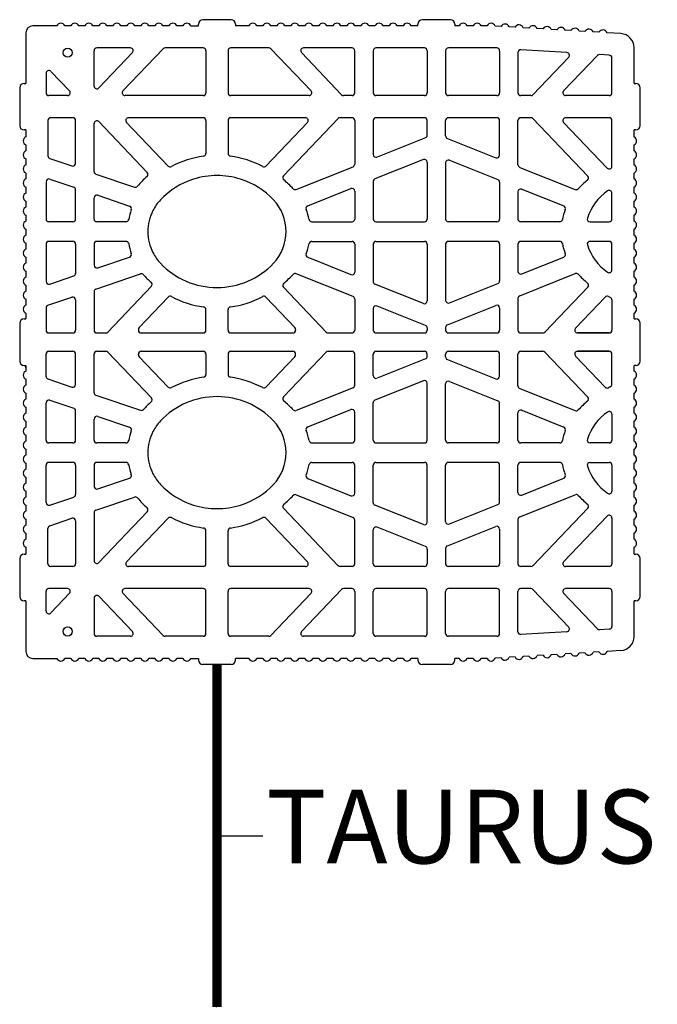
# Model space of a CAD drawing. Units: inches. Extents: x 12195 to 23220, y 1132 to 7881.
# Drawn here: x 19996 to 20342, y 3931 to 4465 of the extents above; entities that cross this region are included whole.
import ezdxf

# ---------------------------------------------------------------- set-up
doc = ezdxf.new("R2010")
doc.units = ezdxf.units.IN
doc.header["$MEASUREMENT"] = 0
doc.layers.add('RETINI', color=252, linetype='Continuous')
doc.layers.add('TAS', color=7, linetype='Continuous')
doc.styles.get("Standard").update_dxf_attribs({"font": 'txt.shx'})

# ---------------------------------------------------------------- blocks, each defined once
blk = doc.blocks.new('bio 35')
for p, q in [((5741.45, -4074.96), (5745.58, -4074.96)), ((5772.82, -4074.96), (5765.55, -4074.96)), ((5688.84, -4107.65), (5688.84, -4088.46)), ((5830.33, -4111.33), (5830.33, -4088.46)), ((5927.02, -4112.36), (5946.42, -4091.99)), ((5943.63, -4110.29), (5962.01, -4090.99)), ((5674.46, -4112.83), (5664.33, -4112.83)), ((5748.07, -4112.83), (5705.62, -4112.83)), ((5805.51, -4112.83), (5763.07, -4112.83)), ((5828.83, -4112.83), (5824.29, -4112.83)), ((5868.12, -4112.83), (5841.83, -4112.83)), ((5907.4, -4112.83), (5881.12, -4112.83)), ((5925.93, -4112.83), (5920.4, -4112.83)), ((5968.36, -4112.83), (5944.71, -4112.83)), ((5677.34, -4124.83), (5665.33, -4124.83)), ((5748.07, -4124.83), (5707.53, -4124.83)), ((5803.6, -4124.83), (5763.07, -4124.83)), ((5828.83, -4124.83), (5822.38, -4124.83)), ((5868.12, -4124.83), (5841.83, -4124.83)), ((5907.4, -4124.83), (5881.12, -4124.83)), ((5925.93, -4124.83), (5920.4, -4124.83)), ((5927.02, -4125.29), (5956.75, -4156.51)), ((5968.36, -4124.83), (5944.71, -4124.83)), ((5678.84, -4149.6), (5678.84, -4126.33)), ((5688.84, -4153.99), (5688.84, -4128.01)), ((5688.84, -4133.36), (5688.84, -4128.01)), ((5688.84, -4133.36), (5688.84, -4128.01)), ((5691.43, -4126.97), (5717.7, -4154.55)), ((5706.44, -4127.36), (5729, -4151.05)), ((5869.62, -4134.31), (5869.62, -4126.33)), ((5879.62, -4134.68), (5879.62, -4126.33)), ((5908.9, -4145.18), (5908.9, -4126.33)), ((5918.9, -4150.38), (5918.9, -4126.33)), ((5943.63, -4127.36), (5967.28, -4152.19)), ((5868.68, -4135.7), (5842.39, -4146.21)), ((5880.56, -4136.07), (5906.85, -4146.58)), ((5798.54, -4163.74), (5829.39, -4151.41)), ((5867.56, -4147.56), (5841.28, -4158.07)), ((5881.68, -4147.93), (5907.96, -4158.44)), ((5919.85, -4151.77), (5949.94, -4163.8)), ((5804.8, -4172.66), (5828.28, -4163.27)), ((5920.96, -4163.64), (5943.71, -4172.73)), ((5807.01, -4181.33), (5828.83, -4181.33)), ((5807.01, -4191.93), (5828.83, -4191.93)), ((5920.96, -4209.62), (5943.71, -4200.53)), ((5804.8, -4200.6), (5828.28, -4209.99)), ((5829.39, -4221.85), (5798.54, -4209.51)), ((5919.85, -4221.48), (5949.94, -4209.45)), ((5867.56, -4225.69), (5841.28, -4215.19)), ((5881.68, -4225.33), (5907.96, -4214.82)), ((5688.84, -4219.25), (5688.84, -4240.13)), ((5933.49, -4241.17), (5956.75, -4216.75)), ((5678.84, -4223.66), (5678.84, -4240.13)), ((5868.68, -4237.56), (5842.39, -4227.05)), ((5880.56, -4237.19), (5906.85, -4226.68)), ((5918.9, -4222.88), (5918.9, -4240.13)), ((5950.1, -4239.1), (5966.23, -4222.17)), ((5662.83, -4228.17), (5662.83, -4240.13)), ((5908.9, -4228.07), (5908.9, -4240.13)), ((5664.33, -4241.63), (5677.34, -4241.63)), ((5690.34, -4241.63), (5695.22, -4241.63)), ((5714.39, -4241.63), (5748.07, -4241.63)), ((5763.07, -4241.63), (5796.74, -4241.63)), ((5815.91, -4241.63), (5828.83, -4241.63)), ((5841.83, -4241.63), (5868.12, -4241.63)), ((5869.62, -4238.95), (5869.62, -4240.13)), ((5879.62, -4238.58), (5879.62, -4240.13)), ((5881.12, -4241.63), (5907.4, -4241.63)), ((5920.4, -4241.63), (5932.41, -4241.63)), ((5951.19, -4241.63), (5968.36, -4241.63)), ((5968.36, -4241.63), (5951.19, -4241.63)), ((5662.83, -4265.1), (5662.83, -4253.13)), ((5664.33, -4251.63), (5677.34, -4251.63)), ((5678.84, -4269.6), (5678.84, -4253.13)), ((5688.84, -4274.01), (5688.84, -4253.13)), ((5690.34, -4251.63), (5695.22, -4251.63)), ((5714.39, -4251.63), (5748.07, -4251.63)), ((5763.07, -4251.63), (5796.74, -4251.63)), ((5815.91, -4251.63), (5828.83, -4251.63)), ((5841.83, -4251.63), (5868.12, -4251.63)), ((5869.62, -4254.31), (5869.62, -4253.13)), ((5879.62, -4254.68), (5879.62, -4253.13)), ((5881.12, -4251.63), (5907.4, -4251.63)), ((5908.9, -4265.19), (5908.9, -4253.13)), ((5918.9, -4270.39), (5918.9, -4253.13)), ((5920.4, -4251.63), (5932.41, -4251.63)), ((5933.49, -4252.1), (5956.75, -4276.51)), ((5951.19, -4251.63), (5968.36, -4251.63)), ((5968.36, -4251.63), (5951.19, -4251.63)), ((5650.88, -4259.28), (5651.83, -4259.28)), ((5651.83, -4260.63), (5651.83, -4259.28)), ((5868.68, -4255.71), (5842.39, -4266.21)), ((5880.56, -4256.07), (5906.85, -4266.58)), ((5950.1, -4254.17), (5966.23, -4271.1)), ((5867.56, -4267.57), (5841.28, -4278.08)), ((5881.68, -4267.94), (5907.96, -4278.44)), ((5829.39, -4271.41), (5798.54, -4283.75)), ((5919.85, -4271.78), (5949.94, -4283.81)), ((5804.8, -4292.66), (5828.28, -4283.27)), ((5920.96, -4283.64), (5943.71, -4292.73)), ((5807.01, -4301.33), (5828.83, -4301.33)), ((5807.01, -4311.93), (5828.83, -4311.93)), ((5804.8, -4320.61), (5828.28, -4329.99)), ((5920.96, -4329.63), (5943.71, -4320.53)), ((5798.54, -4329.52), (5829.39, -4341.86)), ((5919.85, -4341.49), (5949.94, -4329.46)), ((5688.84, -4339.27), (5688.84, -4365.26)), ((5691.43, -4366.29), (5717.7, -4338.71)), ((5867.56, -4345.7), (5841.28, -4335.19)), ((5881.68, -4345.33), (5907.96, -4334.82)), ((5927.02, -4367.97), (5956.75, -4336.75)), ((5678.84, -4343.66), (5678.84, -4366.93)), ((5706.44, -4365.9), (5729, -4342.21)), ((5918.9, -4342.88), (5918.9, -4366.93)), ((5943.63, -4365.9), (5967.28, -4341.07)), ((5868.68, -4357.56), (5842.39, -4347.05)), ((5880.56, -4357.19), (5906.85, -4346.68)), ((5908.9, -4348.08), (5908.9, -4366.93)), ((5688.84, -4359.9), (5688.84, -4365.26)), ((5688.84, -4359.9), (5688.84, -4365.26)), ((5869.62, -4358.95), (5869.62, -4366.93)), ((5879.62, -4358.58), (5879.62, -4366.93)), ((5677.34, -4368.43), (5665.33, -4368.43)), ((5748.07, -4368.43), (5707.53, -4368.43)), ((5803.6, -4368.43), (5763.07, -4368.43)), ((5828.83, -4368.43), (5822.38, -4368.43)), ((5868.12, -4368.43), (5841.83, -4368.43)), ((5907.4, -4368.43), (5881.12, -4368.43)), ((5925.93, -4368.43), (5920.4, -4368.43)), ((5968.36, -4368.43), (5944.71, -4368.43)), ((5674.46, -4380.43), (5664.33, -4380.43)), ((5748.07, -4380.43), (5705.62, -4380.43)), ((5805.51, -4380.43), (5763.07, -4380.43)), ((5828.83, -4380.43), (5824.29, -4380.43)), ((5830.33, -4381.93), (5830.33, -4404.8)), ((5868.12, -4380.43), (5841.83, -4380.43)), ((5907.4, -4380.43), (5881.12, -4380.43)), ((5925.93, -4380.43), (5920.4, -4380.43)), ((5927.02, -4380.9), (5946.42, -4401.27)), ((5968.36, -4380.43), (5944.71, -4380.43)), ((5688.84, -4385.61), (5688.84, -4404.8)), ((5943.63, -4382.97), (5962.01, -4402.27)), ((5741.45, -4418.3), (5745.58, -4418.3)), ((5772.82, -4418.3), (5765.55, -4418.3))]:
    blk.add_line(p, q)
for centre in [(5674.52, -4089.54), (5674.52, -4403.72)]:
    blk.add_circle(centre, 2.5)
for centre, start, end in [((5690.34, -4088.46), 90, 180), ((5828.83, -4088.46), 0, 90), ((5945.34, -4090.95), 316.3972, 86.5526), ((5963.1, -4092.02), 86.5526, 136.3972), ((5690.34, -4107.65), 180, 316.3972), ((5690.34, -4107.65), 180, 316.3972), ((5664.33, -4111.33), 180, 270), ((5674.46, -4111.33), 270, 43.6028), ((5705.62, -4111.33), 136.3972, 270), ((5748.07, -4111.33), 270, 0), ((5763.07, -4111.33), 180, 270), ((5805.51, -4111.33), 270, 43.6028), ((5824.29, -4111.33), 223.6028, 270), ((5828.83, -4111.33), 270, 0), ((5841.83, -4111.33), 180, 270), ((5868.12, -4111.33), 270, 0), ((5881.12, -4111.33), 180, 270), ((5907.4, -4111.33), 270, 0), ((5920.4, -4111.33), 180, 270), ((5925.93, -4111.33), 270, 316.3972), ((5944.71, -4111.33), 136.3972, 270), ((5968.36, -4111.33), 270, 0), ((5665.33, -4126.33), 90, 180), ((5677.34, -4126.33), 0, 90), ((5707.53, -4126.33), 90, 223.6028), ((5748.07, -4126.33), 0, 90), ((5763.07, -4126.33), 90, 180), ((5803.6, -4126.33), 316.3972, 90), ((5822.38, -4126.33), 90, 136.3972), ((5828.83, -4126.33), 0, 90), ((5841.83, -4126.33), 90, 180), ((5868.12, -4126.33), 0, 90), ((5881.12, -4126.33), 90, 180), ((5907.4, -4126.33), 0, 90), ((5920.4, -4126.33), 90, 180), ((5925.93, -4126.33), 43.6028, 90), ((5944.71, -4126.33), 90, 223.6028), ((5968.36, -4126.33), 0, 90), ((5690.34, -4128.01), 43.6028, 180), ((5690.34, -4128.01), 43.6028, 180), ((5868.12, -4134.31), 291.7903, 0), ((5881.12, -4134.68), 180, 248.2097), ((5841.83, -4144.82), 180, 291.7903), ((5907.4, -4145.18), 248.2097, 0), ((5677.34, -4149.6), 251.3222, 0), ((5730.09, -4150.02), 223.6028, 297.7365), ((5828.83, -4150.01), 291.7903, 0), ((5868.12, -4148.96), 0, 111.7903), ((5868.12, -4148.96), 0, 111.7903), ((5881.12, -4149.32), 68.2097, 180), ((5881.12, -4149.32), 68.2097, 180), ((5920.4, -4150.38), 180, 248.2097), ((5968.36, -4151.16), 223.6028, 0), ((5690.34, -4153.99), 180, 251.3222), ((5955.66, -4157.54), 309.1092, 43.6028), ((5828.83, -4164.66), 0, 111.7903), ((5841.83, -4159.46), 111.7903, 180), ((5907.4, -4159.83), 0, 68.2097), ((5797.98, -4162.35), 222.6489, 291.7903), ((5920.4, -4165.03), 68.2097, 180), ((5950.49, -4162.41), 248.2097, 317.4492), ((5805.35, -4174.05), 111.7903, 200.916), ((5943.15, -4174.12), 339.2112, 68.2097), ((5805.35, -4199.21), 159.084, 248.2097), ((5943.15, -4199.14), 291.7903, 20.7888), ((5797.98, -4210.91), 68.2097, 137.3511), ((5828.83, -4208.6), 248.2097, 0), ((5920.4, -4208.23), 180, 291.7903), ((5950.49, -4210.85), 42.5508, 111.7903), ((5841.83, -4213.79), 180, 248.2097), ((5907.4, -4213.43), 291.7903, 360), ((5955.66, -4215.71), 316.3971, 50.8908), ((5690.34, -4219.25), 108.6778, 180), ((5828.83, -4223.24), 0, 68.2097), ((5920.4, -4222.88), 111.7903, 180), ((5967.31, -4223.2), 63.9778, 136.3971), ((5677.34, -4223.66), 0, 108.6778), ((5841.83, -4228.44), 68.2097, 180), ((5868.12, -4224.3), 248.2097, 0), ((5881.12, -4223.93), 180, 291.7903), ((5907.4, -4228.07), 0, 111.7903), ((5868.12, -4238.95), 0, 68.2097), ((5881.12, -4238.58), 111.7903, 180), ((5664.33, -4240.13), 180, 270), ((5677.34, -4240.13), 270, 0), ((5690.34, -4240.13), 180, 270), ((5695.22, -4240.13), 270, 316.3972), ((5714.39, -4240.13), 180, 270), ((5748.07, -4240.13), 270, 0), ((5763.07, -4240.13), 180, 270), ((5796.74, -4240.13), 270, 0), ((5815.91, -4240.13), 223.6028, 270), ((5828.83, -4240.13), 270, 0), ((5841.83, -4240.13), 180, 270), ((5868.12, -4240.13), 270, 0), ((5881.12, -4240.13), 180, 270), ((5907.4, -4240.13), 270, 0), ((5920.4, -4240.13), 180, 270), ((5932.41, -4240.13), 270, 316.3971), ((5951.19, -4240.13), 136.3971, 270), ((5968.36, -4240.13), 270, 0), ((5664.33, -4253.13), 90, 180), ((5677.34, -4253.13), 0, 90), ((5690.34, -4253.13), 90, 180), ((5695.22, -4253.13), 43.6028, 90), ((5714.39, -4253.13), 90, 180), ((5748.07, -4253.13), 360, 90), ((5763.07, -4253.13), 90, 180), ((5796.74, -4253.13), 0, 90), ((5815.91, -4253.13), 90, 136.3972), ((5828.83, -4253.13), 0, 90), ((5841.83, -4253.13), 90, 180), ((5868.12, -4253.13), 0, 90), ((5881.12, -4253.13), 90, 180), ((5907.4, -4253.13), 0, 90), ((5920.4, -4253.13), 90, 180), ((5932.41, -4253.13), 43.6029, 90), ((5951.19, -4253.13), 90, 223.6029), ((5968.36, -4253.13), 0, 90), ((5868.12, -4254.31), 291.7903, 0), ((5881.12, -4254.68), 180, 248.2097), ((5677.34, -4269.6), 251.3222, 0), ((5828.83, -4270.02), 291.7903, 0), ((5841.83, -4264.82), 180, 291.7903), ((5868.12, -4268.96), 0, 111.7903), ((5881.12, -4269.33), 68.2097, 180), ((5907.4, -4265.19), 248.2097, 0), ((5690.34, -4274.01), 180, 251.3222), ((5920.4, -4270.39), 180, 248.2097), ((5967.31, -4270.06), 223.6029, 296.0222), ((5841.83, -4279.47), 111.7903, 180), ((5907.4, -4279.84), 0, 68.2097), ((5955.66, -4277.55), 309.1092, 43.6029), ((5797.98, -4282.35), 222.6489, 291.7903), ((5828.83, -4284.67), 0, 111.7903), ((5920.4, -4285.03), 68.2097, 180), ((5950.49, -4282.42), 248.2097, 317.4492), ((5805.35, -4294.05), 111.7903, 200.916), ((5943.15, -4294.13), 339.2112, 68.2097), ((5805.35, -4319.21), 159.084, 248.2097), ((5943.15, -4319.14), 291.7903, 20.7888), ((5828.83, -4328.6), 248.2097, 0), ((5920.4, -4328.23), 180, 291.7903), ((5797.98, -4330.91), 68.2097, 137.3511), ((5841.83, -4333.8), 180, 248.2097), ((5907.4, -4333.43), 291.7903, 0), ((5950.49, -4330.85), 42.5508, 111.7903), ((5690.34, -4339.27), 108.6778, 180), ((5955.66, -4335.72), 316.3972, 50.8908), ((5677.34, -4343.66), 0, 108.6778), ((5730.09, -4343.24), 62.2635, 136.3972), ((5828.83, -4343.25), 0, 68.2097), ((5868.12, -4344.31), 248.2097, 0), ((5881.12, -4343.94), 180, 291.7903), ((5920.4, -4342.88), 111.7903, 180), ((5968.36, -4342.1), 0, 136.3972), ((5841.83, -4348.44), 68.2097, 180), ((5907.4, -4348.08), 0, 111.7903), ((5868.12, -4358.95), 0, 68.2097), ((5881.12, -4358.58), 111.7903, 180), ((5690.34, -4365.26), 180, 316.3972), ((5690.34, -4365.26), 180, 316.3972), ((5707.53, -4366.93), 136.3972, 270), ((5803.6, -4366.93), 270, 43.6028), ((5944.71, -4366.93), 136.3972, 270), ((5665.33, -4366.93), 180, 270), ((5677.34, -4366.93), 270, 0), ((5748.07, -4366.93), 270, 0), ((5763.07, -4366.93), 180, 270), ((5822.38, -4366.93), 223.6028, 270), ((5828.83, -4366.93), 270, 0), ((5841.83, -4366.93), 180, 270), ((5868.12, -4366.93), 270, 360), ((5881.12, -4366.93), 180, 270), ((5907.4, -4366.93), 270, 360), ((5920.4, -4366.93), 180, 270), ((5925.93, -4366.93), 270, 316.3972), ((5968.36, -4366.93), 270, 0), ((5664.33, -4381.93), 90, 180), ((5674.46, -4381.93), 316.3972, 90), ((5705.62, -4381.93), 90, 223.6028), ((5748.07, -4381.93), 360, 90), ((5763.07, -4381.93), 90, 180), ((5805.51, -4381.93), 316.3972, 90), ((5824.29, -4381.93), 90, 136.3972), ((5828.83, -4381.93), 0, 90), ((5841.83, -4381.93), 90, 180), ((5868.12, -4381.93), 0, 90), ((5881.12, -4381.93), 90, 180), ((5907.4, -4381.93), 0, 90), ((5920.4, -4381.93), 90, 180), ((5925.93, -4381.93), 43.6028, 90), ((5944.71, -4381.93), 90, 223.6028), ((5968.36, -4381.93), 0, 90), ((5690.34, -4385.61), 43.6028, 180), ((5690.34, -4385.61), 43.6028, 180), ((5945.34, -4402.31), 273.4474, 43.6028), ((5963.1, -4401.24), 223.6028, 273.4474), ((5690.34, -4404.8), 180, 270), ((5828.83, -4404.8), 270, 0)]:
    blk.add_arc(centre, 1.5, start, end)
at = {"layer": 'TAS', "color": 7, "linetype": 'Continuous'}
for p, q in [((5763.17, -4071.63), (5747.96, -4071.63)), ((5882.23, -4071.63), (5867.01, -4071.63)), ((5668.61, -4074.96), (5655.64, -4074.96)), ((5676.22, -4074.96), (5672.97, -4074.96)), ((5683.83, -4074.96), (5680.58, -4074.96)), ((5691.44, -4074.96), (5688.19, -4074.96)), ((5699.05, -4074.96), (5695.8, -4074.96)), ((5706.66, -4074.96), (5703.41, -4074.96)), ((5714.27, -4074.96), (5711.02, -4074.96)), ((5721.88, -4074.96), (5718.63, -4074.96)), ((5729.48, -4074.96), (5726.23, -4074.96)), ((5737.09, -4074.96), (5733.84, -4074.96)), ((5745.58, -4074.96), (5745.58, -4074.01)), ((5765.55, -4074.01), (5765.55, -4074.96)), ((5780.43, -4074.96), (5777.18, -4074.96)), ((5788.04, -4074.96), (5784.79, -4074.96)), ((5795.65, -4074.96), (5792.4, -4074.96)), ((5803.26, -4074.96), (5800, -4074.96)), ((5810.86, -4074.96), (5807.61, -4074.96)), ((5818.47, -4074.96), (5815.22, -4074.96)), ((5826.08, -4074.96), (5822.83, -4074.96)), ((5833.69, -4074.96), (5830.44, -4074.96)), ((5841.3, -4074.96), (5838.05, -4074.96)), ((5848.91, -4074.96), (5845.66, -4074.96)), ((5856.52, -4074.96), (5853.27, -4074.96)), ((5864.63, -4074.96), (5860.88, -4074.96)), ((5864.63, -4074.96), (5864.63, -4074.01)), ((5884.61, -4074.01), (5884.61, -4074.96)), ((5886.95, -4074.96), (5884.61, -4074.96)), ((5894.56, -4074.96), (5891.31, -4074.96)), ((5902.17, -4074.96), (5898.92, -4074.96)), ((5909.68, -4075.28), (5906.44, -4075.09)), ((5917.28, -4075.74), (5914.03, -4075.54)), ((5924.87, -4076.2), (5921.63, -4076)), ((5932.47, -4076.65), (5929.22, -4076.46)), ((5940.06, -4077.11), (5936.82, -4076.92)), ((5947.66, -4077.57), (5944.41, -4077.37)), ((5651.83, -4078.76), (5651.83, -4106.18)), ((5955.25, -4078.03), (5952.01, -4077.83)), ((5962.85, -4078.48), (5959.6, -4078.29)), ((5974.71, -4079.2), (5967.2, -4078.75)), ((5708.62, -4086.96), (5690.34, -4086.96)), ((5704.54, -4110.29), (5726.32, -4087.42)), ((5748.07, -4086.96), (5727.4, -4086.96)), ((5783.73, -4086.96), (5763.07, -4086.96)), ((5806.59, -4110.29), (5784.81, -4087.42)), ((5828.83, -4086.96), (5802.51, -4086.96)), ((5868.12, -4086.96), (5841.83, -4086.96)), ((5907.4, -4086.96), (5881.12, -4086.96)), ((5945.43, -4089.46), (5920.49, -4087.95)), ((5981.86, -4106.18), (5981.86, -4086.79)), ((5691.43, -4108.69), (5709.71, -4089.49)), ((5749.57, -4088.46), (5749.57, -4111.33)), ((5761.57, -4088.46), (5761.57, -4111.33)), ((5823.2, -4112.36), (5801.42, -4089.49)), ((5840.33, -4088.46), (5840.33, -4111.33)), ((5869.62, -4088.46), (5869.62, -4111.33)), ((5879.62, -4088.46), (5879.62, -4111.33)), ((5908.9, -4088.46), (5908.9, -4111.33)), ((5918.9, -4089.45), (5918.9, -4111.33)), ((5968.45, -4090.84), (5963.19, -4090.53)), ((5969.86, -4111.33), (5969.86, -4092.34)), ((5662.83, -4100.69), (5662.83, -4111.33)), ((5675.55, -4110.29), (5665.42, -4099.66)), ((5648.5, -4108.56), (5648.5, -4129.1)), ((5650.88, -4106.18), (5651.83, -4106.18)), ((5981.86, -4106.18), (5982.81, -4106.18)), ((5985.19, -4129.1), (5985.19, -4108.56)), ((5821.3, -4125.29), (5791.66, -4156.41)), ((5663.83, -4126.33), (5663.83, -4145.54)), ((5749.57, -4126.33), (5749.57, -4144.24)), ((5761.57, -4126.33), (5761.57, -4144.24)), ((5782.13, -4151.05), (5804.69, -4127.36)), ((5830.33, -4126.33), (5830.33, -4150.01)), ((5840.33, -4126.33), (5840.33, -4144.82)), ((5969.86, -4151.16), (5969.86, -4126.33)), ((5651.83, -4131.48), (5650.88, -4131.48)), ((5651.83, -4131.48), (5651.83, -4134.53)), ((5651.83, -4132.01), (5651.83, -4135.27)), ((5982.81, -4131.48), (5981.86, -4131.48)), ((5981.86, -4134.53), (5981.86, -4131.48)), ((5981.86, -4135.27), (5981.86, -4132.01)), ((5651.83, -4139.62), (5651.83, -4142.87)), ((5981.86, -4142.87), (5981.86, -4139.62)), ((5664.85, -4146.96), (5676.86, -4151.02)), ((5651.83, -4147.23), (5651.83, -4150.48)), ((5869.62, -4148.96), (5869.62, -4179.83)), ((5879.62, -4149.32), (5879.62, -4179.83)), ((5981.86, -4150.48), (5981.86, -4147.23)), ((5651.83, -4154.84), (5651.83, -4158.09)), ((5689.86, -4155.41), (5710.85, -4162.51)), ((5981.86, -4158.09), (5981.86, -4154.84)), ((5651.83, -4162.45), (5651.83, -4165.7)), ((5662.83, -4159.56), (5662.83, -4179.83)), ((5664.81, -4158.13), (5677.82, -4162.53)), ((5840.33, -4159.46), (5840.33, -4179.83)), ((5908.9, -4159.83), (5908.9, -4179.83)), ((5981.86, -4165.7), (5981.86, -4162.45)), ((5678.84, -4179.83), (5678.84, -4163.95)), ((5688.84, -4179.83), (5688.84, -4168.35)), ((5690.82, -4166.93), (5708.14, -4172.78)), ((5830.33, -4164.66), (5830.33, -4179.83)), ((5918.9, -4165.03), (5918.9, -4179.83)), ((5969.86, -4179.83), (5969.86, -4165.81)), ((5651.83, -4170.06), (5651.83, -4173.31)), ((5981.86, -4173.31), (5981.86, -4170.06)), ((5651.83, -4177.67), (5651.83, -4180.92)), ((5981.86, -4180.92), (5981.86, -4177.67)), ((5677.34, -4181.33), (5664.33, -4181.33)), ((5706.16, -4181.33), (5690.34, -4181.33)), ((5841.83, -4181.33), (5868.12, -4181.33)), ((5907.4, -4181.33), (5881.12, -4181.33)), ((5941.52, -4181.33), (5920.4, -4181.33)), ((5957.99, -4181.33), (5968.36, -4181.33)), ((5651.83, -4185.28), (5651.83, -4188.53)), ((5981.86, -4188.53), (5981.86, -4185.28)), ((5651.83, -4192.89), (5651.83, -4196.14)), ((5662.83, -4193.43), (5662.83, -4213.7)), ((5677.34, -4191.93), (5664.33, -4191.93)), ((5678.84, -4193.43), (5678.84, -4209.3)), ((5688.84, -4193.43), (5688.84, -4204.89)), ((5706.16, -4191.93), (5690.34, -4191.93)), ((5830.33, -4193.43), (5830.33, -4208.6)), ((5840.33, -4193.43), (5840.33, -4213.79)), ((5841.83, -4191.93), (5868.12, -4191.93)), ((5869.62, -4193.43), (5869.62, -4224.3)), ((5879.62, -4193.43), (5879.62, -4223.93)), ((5907.4, -4191.93), (5881.12, -4191.93)), ((5908.9, -4193.43), (5908.9, -4213.43)), ((5918.9, -4193.43), (5918.9, -4208.23)), ((5941.52, -4191.93), (5920.4, -4191.93)), ((5968.36, -4191.93), (5957.99, -4191.93)), ((5969.86, -4207.45), (5969.86, -4193.43)), ((5981.86, -4196.14), (5981.86, -4192.89)), ((5651.83, -4200.49), (5651.83, -4203.74)), ((5690.82, -4206.31), (5708.13, -4200.46)), ((5981.86, -4203.74), (5981.86, -4200.49)), ((5651.83, -4208.1), (5651.83, -4211.35)), ((5664.81, -4215.12), (5677.82, -4210.72)), ((5689.86, -4217.83), (5714.1, -4209.63)), ((5981.86, -4211.35), (5981.86, -4208.1)), ((5651.83, -4215.71), (5651.83, -4218.96)), ((5719.95, -4216.34), (5696.31, -4241.17)), ((5981.86, -4218.96), (5981.86, -4215.71)), ((5791.66, -4216.84), (5814.82, -4241.17)), ((5651.83, -4223.32), (5651.83, -4226.57)), ((5663.85, -4226.64), (5676.86, -4222.24)), ((5729, -4222.2), (5713.3, -4238.69)), ((5782.13, -4222.2), (5797.83, -4238.69)), ((5830.33, -4223.24), (5830.33, -4240.13)), ((5969.86, -4223.7), (5969.86, -4240.13)), ((5981.86, -4226.57), (5981.86, -4223.32)), ((5651.83, -4230.93), (5651.83, -4233.98)), ((5662.83, -4228.06), (5662.83, -4228.27)), ((5749.57, -4240.13), (5749.57, -4229.01)), ((5761.57, -4240.13), (5761.57, -4229.01)), ((5840.33, -4228.44), (5840.33, -4240.13)), ((5981.86, -4233.98), (5981.86, -4230.93)), ((5648.5, -4236.36), (5648.5, -4256.9)), ((5650.88, -4233.98), (5651.83, -4233.98)), ((5981.86, -4233.98), (5982.81, -4233.98)), ((5985.19, -4256.9), (5985.19, -4236.36)), ((5712.89, -4239.73), (5712.89, -4240.13)), ((5798.24, -4239.73), (5798.24, -4240.13)), ((5719.95, -4276.92), (5696.31, -4252.1)), ((5712.89, -4253.54), (5712.89, -4253.13)), ((5749.57, -4253.13), (5749.57, -4264.25)), ((5761.57, -4253.13), (5761.57, -4264.25)), ((5791.66, -4276.42), (5814.82, -4252.1)), ((5798.24, -4253.54), (5798.24, -4253.13)), ((5830.33, -4270.02), (5830.33, -4253.13)), ((5840.33, -4264.82), (5840.33, -4253.13)), ((5969.86, -4269.56), (5969.86, -4253.13)), ((5651.83, -4259.28), (5651.83, -4262.33)), ((5729, -4271.06), (5713.3, -4254.57)), ((5782.13, -4271.06), (5797.83, -4254.57)), ((5981.86, -4262.33), (5981.86, -4259.28)), ((5982.81, -4259.28), (5981.86, -4259.28)), ((5651.83, -4266.69), (5651.83, -4269.94)), ((5662.83, -4265.21), (5662.83, -4264.99)), ((5663.85, -4266.63), (5676.86, -4271.02)), ((5869.62, -4299.83), (5869.62, -4268.96)), ((5879.62, -4299.83), (5879.62, -4269.33)), ((5981.86, -4269.94), (5981.86, -4266.69)), ((5651.83, -4274.3), (5651.83, -4277.55)), ((5981.86, -4277.55), (5981.86, -4274.3)), ((5662.83, -4299.83), (5662.83, -4279.56)), ((5664.81, -4278.14), (5677.82, -4282.54)), ((5689.86, -4275.43), (5714.1, -4283.63)), ((5840.33, -4299.83), (5840.33, -4279.47)), ((5908.9, -4299.83), (5908.9, -4279.84)), ((5651.83, -4281.91), (5651.83, -4285.16)), ((5678.84, -4299.83), (5678.84, -4283.96)), ((5830.33, -4299.83), (5830.33, -4284.67)), ((5918.9, -4299.83), (5918.9, -4285.03)), ((5969.86, -4285.81), (5969.86, -4299.83)), ((5981.86, -4285.16), (5981.86, -4281.91)), ((5651.83, -4289.52), (5651.83, -4292.77)), ((5688.84, -4299.83), (5688.84, -4288.37)), ((5690.82, -4286.95), (5708.13, -4292.8)), ((5981.86, -4292.77), (5981.86, -4289.52)), ((5651.83, -4297.13), (5651.83, -4300.38)), ((5677.34, -4301.33), (5664.33, -4301.33)), ((5706.16, -4301.33), (5690.34, -4301.33)), ((5841.83, -4301.33), (5868.12, -4301.33)), ((5907.4, -4301.33), (5881.12, -4301.33)), ((5941.52, -4301.33), (5920.4, -4301.33)), ((5968.36, -4301.33), (5957.99, -4301.33)), ((5981.86, -4300.38), (5981.86, -4297.13)), ((5651.83, -4304.73), (5651.83, -4307.99)), ((5981.86, -4307.99), (5981.86, -4304.73)), ((5651.83, -4312.34), (5651.83, -4315.59)), ((5677.34, -4311.93), (5664.33, -4311.93)), ((5706.16, -4311.93), (5690.34, -4311.93)), ((5841.83, -4311.93), (5868.12, -4311.93)), ((5907.4, -4311.93), (5881.12, -4311.93)), ((5941.52, -4311.93), (5920.4, -4311.93)), ((5957.99, -4311.93), (5968.36, -4311.93)), ((5981.86, -4315.59), (5981.86, -4312.34)), ((5662.83, -4333.71), (5662.83, -4313.43)), ((5678.84, -4313.43), (5678.84, -4329.31)), ((5688.84, -4313.43), (5688.84, -4324.91)), ((5830.33, -4328.6), (5830.33, -4313.43)), ((5840.33, -4333.8), (5840.33, -4313.43)), ((5869.62, -4344.31), (5869.62, -4313.43)), ((5879.62, -4343.94), (5879.62, -4313.43)), ((5908.9, -4333.43), (5908.9, -4313.43)), ((5918.9, -4328.23), (5918.9, -4313.43)), ((5969.86, -4313.43), (5969.86, -4327.45)), ((5651.83, -4319.95), (5651.83, -4323.2)), ((5690.82, -4326.33), (5708.14, -4320.48)), ((5981.86, -4323.2), (5981.86, -4319.95)), ((5651.83, -4327.56), (5651.83, -4330.81)), ((5981.86, -4330.81), (5981.86, -4327.56)), ((5664.81, -4335.13), (5677.82, -4330.73)), ((5689.86, -4337.85), (5710.85, -4330.76)), ((5651.83, -4335.17), (5651.83, -4338.42)), ((5821.3, -4367.97), (5791.66, -4336.85)), ((5981.86, -4338.42), (5981.86, -4335.17)), ((5651.83, -4342.78), (5651.83, -4346.03)), ((5664.85, -4346.3), (5676.86, -4342.24)), ((5782.13, -4342.21), (5804.69, -4365.9)), ((5830.33, -4366.93), (5830.33, -4343.25)), ((5969.86, -4342.1), (5969.86, -4366.93)), ((5981.86, -4346.03), (5981.86, -4342.78)), ((5663.83, -4366.93), (5663.83, -4347.73)), ((5749.57, -4366.93), (5749.57, -4349.02)), ((5761.57, -4366.93), (5761.57, -4349.02)), ((5840.33, -4366.93), (5840.33, -4348.44)), ((5651.83, -4350.39), (5651.83, -4353.64)), ((5981.86, -4353.64), (5981.86, -4350.39)), ((5651.83, -4358), (5651.83, -4361.78)), ((5981.86, -4361.78), (5981.86, -4358)), ((5648.5, -4364.16), (5648.5, -4384.71)), ((5650.88, -4361.78), (5651.83, -4361.78)), ((5981.86, -4361.78), (5982.81, -4361.78)), ((5985.19, -4384.71), (5985.19, -4364.16)), ((5662.83, -4392.57), (5662.83, -4381.93)), ((5749.57, -4404.8), (5749.57, -4381.93)), ((5761.57, -4404.8), (5761.57, -4381.93)), ((5823.2, -4380.9), (5801.42, -4403.77)), ((5840.33, -4404.8), (5840.33, -4381.93)), ((5869.62, -4404.8), (5869.62, -4381.93)), ((5879.62, -4404.8), (5879.62, -4381.93)), ((5908.9, -4404.8), (5908.9, -4381.93)), ((5918.9, -4403.81), (5918.9, -4381.93)), ((5969.86, -4381.93), (5969.86, -4400.92)), ((5651.83, -4387.08), (5650.88, -4387.08)), ((5651.83, -4387.08), (5651.83, -4414.5)), ((5675.55, -4382.97), (5665.42, -4393.6)), ((5691.43, -4384.58), (5709.71, -4403.77)), ((5704.54, -4382.97), (5726.32, -4405.84)), ((5806.59, -4382.97), (5784.81, -4405.84)), ((5981.86, -4406.47), (5981.86, -4387.08)), ((5982.81, -4387.08), (5981.86, -4387.08)), ((5968.45, -4402.42), (5963.19, -4402.74)), ((5708.62, -4406.3), (5690.34, -4406.3)), ((5748.07, -4406.3), (5727.4, -4406.3)), ((5783.73, -4406.3), (5763.07, -4406.3)), ((5828.83, -4406.3), (5802.51, -4406.3)), ((5868.12, -4406.3), (5841.83, -4406.3)), ((5907.4, -4406.3), (5881.12, -4406.3)), ((5945.43, -4403.81), (5920.49, -4405.31)), ((5974.71, -4414.06), (5967.2, -4414.52)), ((5655.64, -4418.3), (5668.61, -4418.3)), ((5676.22, -4418.3), (5672.97, -4418.3)), ((5683.83, -4418.3), (5680.58, -4418.3)), ((5691.44, -4418.3), (5688.19, -4418.3)), ((5699.05, -4418.3), (5695.8, -4418.3)), ((5706.66, -4418.3), (5703.41, -4418.3)), ((5714.27, -4418.3), (5711.02, -4418.3)), ((5721.88, -4418.3), (5718.63, -4418.3)), ((5729.48, -4418.3), (5726.23, -4418.3)), ((5737.09, -4418.3), (5733.84, -4418.3)), ((5745.58, -4418.3), (5745.58, -4419.26)), ((5765.55, -4419.26), (5765.55, -4418.3)), ((5780.43, -4418.3), (5777.18, -4418.3)), ((5788.04, -4418.3), (5784.79, -4418.3)), ((5795.65, -4418.3), (5792.4, -4418.3)), ((5803.26, -4418.3), (5800, -4418.3)), ((5810.86, -4418.3), (5807.61, -4418.3)), ((5818.47, -4418.3), (5815.22, -4418.3)), ((5826.08, -4418.3), (5822.83, -4418.3)), ((5833.69, -4418.3), (5830.44, -4418.3)), ((5841.3, -4418.3), (5838.05, -4418.3)), ((5848.91, -4418.3), (5845.66, -4418.3)), ((5856.52, -4418.3), (5853.27, -4418.3)), ((5864.63, -4418.3), (5860.88, -4418.3)), ((5864.63, -4418.3), (5864.63, -4419.26)), ((5886.95, -4418.3), (5884.61, -4418.3)), ((5884.61, -4419.26), (5884.61, -4418.3)), ((5894.56, -4418.3), (5891.31, -4418.3)), ((5902.17, -4418.3), (5898.92, -4418.3)), ((5909.68, -4417.98), (5906.44, -4418.18)), ((5917.28, -4417.52), (5914.03, -4417.72)), ((5924.87, -4417.07), (5921.63, -4417.26)), ((5932.47, -4416.61), (5929.22, -4416.8)), ((5940.06, -4416.15), (5936.82, -4416.35)), ((5947.66, -4415.69), (5944.41, -4415.89)), ((5955.25, -4415.24), (5952.01, -4415.43)), ((5962.85, -4414.78), (5959.6, -4414.97)), ((5763.17, -4421.63), (5747.96, -4421.63)), ((5882.23, -4421.63), (5867.01, -4421.63))]:
    blk.add_line(p, q, dxfattribs=at)
for centre, radius, start, end in [((5747.96, -4074.01), 2.38, 90, 180), ((5763.17, -4074.01), 2.38, 0, 90), ((5867.01, -4074.01), 2.38, 90, 180), ((5882.23, -4074.01), 2.38, 0, 90), ((5655.64, -4078.76), 3.8, 90, 180), ((5670.79, -4075.91), 2.38, 23.5782, 156.4218), ((5678.4, -4075.91), 2.38, 23.5782, 156.4218), ((5686.01, -4075.91), 2.38, 23.5782, 156.4218), ((5693.62, -4075.91), 2.38, 23.5782, 156.4218), ((5701.23, -4075.91), 2.38, 23.5782, 156.4218), ((5708.84, -4075.91), 2.38, 23.5782, 156.4218), ((5716.45, -4075.91), 2.38, 23.5782, 156.4218), ((5724.05, -4075.91), 2.38, 23.5782, 156.4218), ((5731.66, -4075.91), 2.38, 23.5782, 156.4218), ((5739.27, -4075.91), 2.38, 23.5782, 156.4218), ((5775, -4075.91), 2.38, 23.5782, 156.4218), ((5782.61, -4075.91), 2.38, 23.5782, 156.4218), ((5790.22, -4075.91), 2.38, 23.5782, 156.4218), ((5797.83, -4075.91), 2.38, 23.5782, 156.4218), ((5805.43, -4075.91), 2.38, 23.5782, 156.4218), ((5813.04, -4075.91), 2.38, 23.5782, 156.4218), ((5820.65, -4075.91), 2.38, 23.5782, 156.4218), ((5828.26, -4075.91), 2.38, 23.5782, 156.4218), ((5835.87, -4075.91), 2.38, 23.5782, 156.4218), ((5843.48, -4075.91), 2.38, 23.5782, 156.4218), ((5851.09, -4075.91), 2.38, 23.5782, 156.4218), ((5858.7, -4075.91), 2.38, 23.5782, 156.4218), ((5889.13, -4075.91), 2.38, 23.5782, 156.4218), ((5896.74, -4075.91), 2.38, 23.5782, 156.4218), ((5904.35, -4075.91), 2.38, 90, 156.4218), ((5904.21, -4075.9), 2.38, 20.1308, 86.5526), ((5911.8, -4076.36), 2.38, 20.1308, 152.9744), ((5919.4, -4076.82), 2.38, 20.1308, 152.9744), ((5926.99, -4077.28), 2.38, 20.1308, 152.9744), ((5934.59, -4077.73), 2.38, 20.1308, 152.9744), ((5942.18, -4078.19), 2.38, 20.1308, 152.9744), ((5949.78, -4078.65), 2.38, 20.1308, 152.9744), ((5957.37, -4079.11), 2.38, 20.1308, 152.9744), ((5964.97, -4079.56), 2.38, 20.1308, 152.9744), ((5974.25, -4086.79), 7.61, 0, 86.5526), ((5708.62, -4088.46), 1.5, 316.3972, 90), ((5727.4, -4088.46), 1.5, 90, 136.3972), ((5748.07, -4088.46), 1.5, 0, 90), ((5763.07, -4088.46), 1.5, 90, 180), ((5783.73, -4088.46), 1.5, 43.6028, 90), ((5802.51, -4088.46), 1.5, 90, 223.6028), ((5841.83, -4088.46), 1.5, 90, 180), ((5868.12, -4088.46), 1.5, 0, 90), ((5881.12, -4088.46), 1.5, 90, 180), ((5907.4, -4088.46), 1.5, 0, 90), ((5920.4, -4089.45), 1.5, 86.5526, 180), ((5968.36, -4092.34), 1.5, 0, 86.5526), ((5664.33, -4100.69), 1.5, 43.6028, 180), ((5650.88, -4108.56), 2.38, 90, 180), ((5982.81, -4108.56), 2.38, 0, 90), ((5650.88, -4129.1), 2.38, 180, 270), ((5982.81, -4129.1), 2.38, 270, 0), ((5652.78, -4137.44), 2.38, 113.5782, 246.4218), ((5980.91, -4137.44), 2.38, 293.5782, 66.4218), ((5652.78, -4145.05), 2.38, 113.5782, 246.4218), ((5665.33, -4145.54), 1.5, 180, 251.3222), ((5755.57, -4198.47), 53.24, 97.8749, 117.7365), ((5748.07, -4144.24), 1.5, 277.8749, 0), ((5763.07, -4144.24), 1.5, 180, 262.1251), ((5755.57, -4198.47), 53.24, 62.2635, 82.1251), ((5980.91, -4145.05), 2.38, 293.5782, 66.4218), ((5652.78, -4152.66), 2.38, 113.5782, 246.4218), ((5781.04, -4150.02), 1.5, 242.2635, 316.3972), ((5980.91, -4152.66), 2.38, 293.5782, 66.4218), ((5749.06, -4192.06), 47.32, 131.6584, 140.6186), ((5716.61, -4155.59), 1.5, 311.6584, 43.6028), ((5755.57, -4198.47), 42.24, 90, 107.6402), ((5755.57, -4198.47), 42.24, 72.3598, 90), ((5792.75, -4157.45), 1.5, 136.3972, 231.0703), ((5652.78, -4160.27), 2.38, 113.5782, 246.4218), ((5664.33, -4159.56), 1.5, 71.3222, 180), ((5677.34, -4163.95), 1.5, 0, 71.3222), ((5711.33, -4161.08), 1.5, 251.3222, 320.6186), ((5755.57, -4198.47), 42.24, 107.6402, 136.5722), ((5755.57, -4198.47), 42.24, 43.4278, 72.3598), ((5762.07, -4195.42), 47.32, 42.6489, 51.0703), ((5986.46, -4195.42), 47.32, 129.1092, 137.4492), ((5980.91, -4160.27), 2.38, 293.5782, 66.4218), ((5652.78, -4167.88), 2.38, 113.5782, 246.4218), ((5690.34, -4168.35), 1.5, 71.3222, 180), ((5983.86, -4188.13), 28.67, 124.7718, 162.2166), ((5968.36, -4165.81), 1.5, 0, 124.7718), ((5980.91, -4167.88), 2.38, 293.5782, 66.4218), ((5652.78, -4175.49), 2.38, 113.5782, 246.4218), ((5707.66, -4174.2), 1.5, 340.6568, 71.3222), ((5743.06, -4186.63), 25.02, 136.5722, 152.857), ((5768.07, -4186.63), 25.02, 360, 43.4278), ((5980.91, -4175.49), 2.38, 293.5782, 66.4218), ((5743.06, -4186.63), 36.02, 160.6568, 169.5573), ((5743.06, -4186.63), 25.02, 152.857, 180), ((5772.44, -4186.63), 33.74, 11.1259, 20.916), ((5976.09, -4186.63), 33.74, 159.2112, 168.8741), ((5652.78, -4183.1), 2.38, 113.5782, 246.4218), ((5664.33, -4179.83), 1.5, 180, 270), ((5677.34, -4179.83), 1.5, 270, 0), ((5690.34, -4179.83), 1.5, 180, 270), ((5706.16, -4179.83), 1.5, 270, 349.5573), ((5807.01, -4179.83), 1.5, 191.1259, 270), ((5828.83, -4179.83), 1.5, 270, 0), ((5841.83, -4179.83), 1.5, 180, 270), ((5868.12, -4179.83), 1.5, 270, 0), ((5881.12, -4179.83), 1.5, 180, 270), ((5907.4, -4179.83), 1.5, 270, 0), ((5920.4, -4179.83), 1.5, 180, 270), ((5941.52, -4179.83), 1.5, 270, 348.8741), ((5957.99, -4179.83), 1.5, 162.2166, 270), ((5968.36, -4179.83), 1.5, 270, 0), ((5980.91, -4183.1), 2.38, 293.5782, 66.4218), ((5652.78, -4190.71), 2.38, 113.5782, 246.4218), ((5743.06, -4186.63), 25.02, 180, 207.143), ((5768.07, -4186.63), 25.02, 316.5722, 360), ((5980.91, -4190.71), 2.38, 293.5782, 66.4218), ((5664.33, -4193.43), 1.5, 90, 180), ((5677.34, -4193.43), 1.5, 0, 90), ((5690.34, -4193.43), 1.5, 90, 180), ((5706.16, -4193.43), 1.5, 10.4427, 90), ((5743.06, -4186.63), 36.02, 190.4427, 199.3197), ((5772.44, -4186.63), 33.74, 339.084, 348.8741), ((5807.01, -4193.43), 1.5, 90, 168.8741), ((5828.83, -4193.43), 1.5, 0, 90), ((5841.83, -4193.43), 1.5, 90, 180), ((5868.12, -4193.43), 1.5, 0, 90), ((5881.12, -4193.43), 1.5, 90, 180), ((5907.4, -4193.43), 1.5, 360, 90), ((5920.4, -4193.43), 1.5, 90, 180), ((5941.52, -4193.43), 1.5, 11.1259, 90), ((5976.09, -4186.63), 33.74, 191.1259, 200.7888), ((5957.99, -4193.43), 1.5, 90, 197.7834), ((5983.86, -4185.13), 28.67, 197.7834, 235.2282), ((5968.36, -4193.43), 1.5, 0, 90), ((5652.78, -4198.31), 2.38, 113.5782, 246.4218), ((5707.65, -4199.04), 1.5, 288.6778, 19.3197), ((5743.06, -4186.63), 25.02, 207.143, 223.4278), ((5980.91, -4198.31), 2.38, 293.5782, 66.4218), ((5652.78, -4205.92), 2.38, 113.5782, 246.4218), ((5690.34, -4204.89), 1.5, 180, 288.6778), ((5755.57, -4174.79), 42.24, 223.4278, 270), ((5755.57, -4174.79), 42.24, 270, 316.5722), ((5980.91, -4205.92), 2.38, 293.5782, 66.4218), ((5677.34, -4209.3), 1.5, 288.6778, 0), ((5714.58, -4211.05), 1.5, 40.6223, 108.6778), ((5743.06, -4186.63), 36.02, 220.6223, 229.8474), ((5762.07, -4177.83), 47.32, 308.9297, 317.3511), ((5986.46, -4177.83), 47.32, 222.5508, 230.8908), ((5968.36, -4207.45), 1.5, 235.2282, 0), ((5652.78, -4213.53), 2.38, 113.5782, 246.4218), ((5664.33, -4213.7), 1.5, 180, 288.6778), ((5718.87, -4215.3), 1.5, 316.3972, 49.8474), ((5792.75, -4215.81), 1.5, 128.9297, 223.6028), ((5980.91, -4213.53), 2.38, 293.5782, 66.4218), ((5652.78, -4221.14), 2.38, 113.5782, 246.4218), ((5730.09, -4223.24), 1.5, 62.2635, 136.3972), ((5755.57, -4174.79), 53.24, 242.2635, 262.1251), ((5755.57, -4174.79), 53.24, 277.8749, 297.7365), ((5781.04, -4223.24), 1.5, 43.6028, 117.7365), ((5992.96, -4170.66), 56.97, 243.9778, 245.1188), ((5980.91, -4221.14), 2.38, 293.5782, 66.4218), ((5652.78, -4228.75), 2.38, 113.5782, 246.4218), ((5664.33, -4228.06), 1.5, 108.6778, 180), ((5968.36, -4223.7), 1.5, 0, 65.1188), ((5980.91, -4228.75), 2.38, 293.5782, 66.4218), ((5748.07, -4229.01), 1.5, 0, 82.1251), ((5763.07, -4229.01), 1.5, 97.8749, 180), ((5650.88, -4236.36), 2.38, 90, 180), ((5982.81, -4236.36), 2.38, 0, 90), ((5714.39, -4239.73), 1.5, 136.3972, 180), ((5796.74, -4239.73), 1.5, 0, 43.6028), ((5714.39, -4253.54), 1.5, 180, 223.6028), ((5796.74, -4253.54), 1.5, 316.3972, 0), ((5650.88, -4256.9), 2.38, 180, 270), ((5982.81, -4256.9), 2.38, 270, 0), ((5652.78, -4264.51), 2.38, 113.5782, 246.4218), ((5748.07, -4264.25), 1.5, 277.8749, 360), ((5763.07, -4264.25), 1.5, 180, 262.1251), ((5980.91, -4264.51), 2.38, 293.5782, 66.4218), ((5652.78, -4272.12), 2.38, 113.5782, 246.4218), ((5664.33, -4265.21), 1.5, 180, 251.3222), ((5755.57, -4318.47), 53.24, 97.8749, 117.7365), ((5755.57, -4318.47), 53.24, 62.2635, 82.1251), ((5968.36, -4269.56), 1.5, 294.8812, 0), ((5980.91, -4272.12), 2.38, 293.5782, 66.4218), ((5730.09, -4270.02), 1.5, 223.6028, 297.7365), ((5781.04, -4270.02), 1.5, 242.2635, 316.3972), ((5992.96, -4322.6), 56.97, 114.8812, 116.0222), ((5652.78, -4279.73), 2.38, 113.5782, 246.4218), ((5664.33, -4279.56), 1.5, 71.3222, 180), ((5743.06, -4306.63), 36.02, 130.1526, 139.3777), ((5718.87, -4277.96), 1.5, 310.1526, 43.6028), ((5755.57, -4318.47), 42.24, 90, 136.5722), ((5755.57, -4318.47), 42.24, 43.4278, 90), ((5792.75, -4277.45), 1.5, 136.3972, 231.0703), ((5762.07, -4315.43), 47.32, 42.6489, 51.0703), ((5986.46, -4315.43), 47.32, 129.1092, 137.4492), ((5980.91, -4279.73), 2.38, 293.5782, 66.4218), ((5652.78, -4287.34), 2.38, 113.5782, 246.4218), ((5677.34, -4283.96), 1.5, 0, 71.3222), ((5714.58, -4282.21), 1.5, 251.3222, 319.3777), ((5983.86, -4308.13), 28.67, 124.7718, 162.2166), ((5968.36, -4285.81), 1.5, 0, 124.7718), ((5980.91, -4287.34), 2.38, 293.5782, 66.4218), ((5690.34, -4288.37), 1.5, 71.3222, 180), ((5743.06, -4306.63), 25.02, 136.5722, 152.857), ((5768.07, -4306.63), 25.02, 0, 43.4278), ((5652.78, -4294.95), 2.38, 113.5782, 246.4218), ((5743.06, -4306.63), 36.02, 160.6803, 169.5573), ((5707.65, -4294.22), 1.5, 340.6803, 71.3222), ((5743.06, -4306.63), 25.02, 152.857, 180), ((5772.44, -4306.63), 33.74, 11.1259, 20.916), ((5976.09, -4306.63), 33.74, 159.2112, 168.8741), ((5980.91, -4294.95), 2.38, 293.5782, 66.4218), ((5652.78, -4302.56), 2.38, 113.5782, 246.4218), ((5664.33, -4299.83), 1.5, 180, 270), ((5677.34, -4299.83), 1.5, 270, 0), ((5690.34, -4299.83), 1.5, 180, 270), ((5706.16, -4299.83), 1.5, 270, 349.5573), ((5807.01, -4299.83), 1.5, 191.1259, 270), ((5828.83, -4299.83), 1.5, 270, 0), ((5841.83, -4299.83), 1.5, 180, 270), ((5868.12, -4299.83), 1.5, 270, 0), ((5881.12, -4299.83), 1.5, 180, 270), ((5907.4, -4299.83), 1.5, 270, 0), ((5920.4, -4299.83), 1.5, 180, 270), ((5941.52, -4299.83), 1.5, 270, 348.8741), ((5957.99, -4299.83), 1.5, 162.2166, 270), ((5968.36, -4299.83), 1.5, 270, 0), ((5980.91, -4302.56), 2.38, 293.5782, 66.4218), ((5743.06, -4306.63), 25.02, 180, 207.143), ((5768.07, -4306.63), 25.02, 316.5722, 0), ((5652.78, -4310.16), 2.38, 113.5782, 246.4218), ((5664.33, -4313.43), 1.5, 90, 180), ((5677.34, -4313.43), 1.5, 0, 90), ((5690.34, -4313.43), 1.5, 90, 180), ((5706.16, -4313.43), 1.5, 10.4427, 90), ((5807.01, -4313.43), 1.5, 90, 168.8741), ((5828.83, -4313.43), 1.5, 0, 90), ((5841.83, -4313.43), 1.5, 90, 180), ((5868.12, -4313.43), 1.5, 0, 90), ((5881.12, -4313.43), 1.5, 90, 180), ((5907.4, -4313.43), 1.5, 0, 90), ((5920.4, -4313.43), 1.5, 90, 180), ((5941.52, -4313.43), 1.5, 11.1259, 90), ((5957.99, -4313.43), 1.5, 90, 197.7834), ((5968.36, -4313.43), 1.5, 0, 90), ((5980.91, -4310.16), 2.38, 293.5782, 66.4218), ((5652.78, -4317.77), 2.38, 113.5782, 246.4218), ((5743.06, -4306.63), 36.02, 190.4427, 199.3432), ((5743.06, -4306.63), 25.02, 207.143, 223.4278), ((5772.44, -4306.63), 33.74, 339.084, 348.8741), ((5976.09, -4306.63), 33.74, 191.1259, 200.7888), ((5983.86, -4305.13), 28.67, 197.7834, 235.2282), ((5980.91, -4317.77), 2.38, 293.5782, 66.4218), ((5652.78, -4325.38), 2.38, 113.5782, 246.4218), ((5707.66, -4319.06), 1.5, 288.6778, 19.3432), ((5980.91, -4325.38), 2.38, 293.5782, 66.4218), ((5690.34, -4324.91), 1.5, 180, 288.6778), ((5755.57, -4294.79), 42.24, 223.4278, 252.3598), ((5755.57, -4294.79), 42.24, 287.6402, 316.5722), ((5968.36, -4327.45), 1.5, 235.2282, 0), ((5652.78, -4332.99), 2.38, 113.5782, 246.4218), ((5664.33, -4333.71), 1.5, 180, 288.6778), ((5677.34, -4329.31), 1.5, 288.6778, 0), ((5711.33, -4332.18), 1.5, 39.3814, 108.6778), ((5749.06, -4301.2), 47.32, 219.3814, 228.3416), ((5762.07, -4297.84), 47.32, 308.9297, 317.3511), ((5986.46, -4297.84), 47.32, 222.5508, 230.8908), ((5980.91, -4332.99), 2.38, 293.5782, 66.4218), ((5652.78, -4340.6), 2.38, 113.5782, 246.4218), ((5716.61, -4337.68), 1.5, 316.3972, 48.3416), ((5755.57, -4294.79), 42.24, 252.3598, 270), ((5755.57, -4294.79), 42.24, 270, 287.6402), ((5792.75, -4335.81), 1.5, 128.9297, 223.6028), ((5980.91, -4340.6), 2.38, 293.5782, 66.4218), ((5755.57, -4294.79), 53.24, 242.2635, 262.1251), ((5755.57, -4294.79), 53.24, 277.8749, 297.7365), ((5781.04, -4343.24), 1.5, 43.6028, 117.7365), ((5652.78, -4348.21), 2.38, 113.5782, 246.4218), ((5665.33, -4347.73), 1.5, 108.6778, 180), ((5748.07, -4349.02), 1.5, 0, 82.1251), ((5763.07, -4349.02), 1.5, 97.8749, 180), ((5980.91, -4348.21), 2.38, 293.5782, 66.4218), ((5652.78, -4355.82), 2.38, 113.5782, 246.4218), ((5980.91, -4355.82), 2.38, 293.5782, 66.4218), ((5650.88, -4364.16), 2.38, 90, 180), ((5982.81, -4364.16), 2.38, 0, 90), ((5650.88, -4384.71), 2.38, 180, 270), ((5982.81, -4384.71), 2.38, 270, 0), ((5664.33, -4392.57), 1.5, 180, 316.3972), ((5968.36, -4400.92), 1.5, 273.4474, 0), ((5708.62, -4404.8), 1.5, 270, 43.6028), ((5727.4, -4404.8), 1.5, 223.6028, 270), ((5748.07, -4404.8), 1.5, 270, 360), ((5763.07, -4404.8), 1.5, 180, 270), ((5783.73, -4404.8), 1.5, 270, 316.3972), ((5802.51, -4404.8), 1.5, 136.3972, 270), ((5841.83, -4404.8), 1.5, 180, 270), ((5868.12, -4404.8), 1.5, 270, 0), ((5881.12, -4404.8), 1.5, 180, 270), ((5907.4, -4404.8), 1.5, 270, 0), ((5920.4, -4403.81), 1.5, 180, 273.4474), ((5974.25, -4406.47), 7.61, 273.4474, 0), ((5655.64, -4414.5), 3.8, 180, 270), ((5670.79, -4417.35), 2.38, 203.5782, 336.4218), ((5678.4, -4417.35), 2.38, 203.5782, 336.4218), ((5686.01, -4417.35), 2.38, 203.5782, 336.4218), ((5693.62, -4417.35), 2.38, 203.5782, 336.4218), ((5701.23, -4417.35), 2.38, 203.5782, 336.4218), ((5708.84, -4417.35), 2.38, 203.5782, 336.4218), ((5716.45, -4417.35), 2.38, 203.5782, 336.4218), ((5724.05, -4417.35), 2.38, 203.5782, 336.4218), ((5731.66, -4417.35), 2.38, 203.5782, 336.4218), ((5739.27, -4417.35), 2.38, 203.5782, 336.4218), ((5747.96, -4419.26), 2.38, 180, 270), ((5763.17, -4419.26), 2.38, 270, 0), ((5775, -4417.35), 2.38, 203.5782, 336.4218), ((5782.61, -4417.35), 2.38, 203.5782, 336.4218), ((5790.22, -4417.35), 2.38, 203.5782, 336.4218), ((5797.83, -4417.35), 2.38, 203.5782, 336.4218), ((5805.43, -4417.35), 2.38, 203.5782, 336.4218), ((5813.04, -4417.35), 2.38, 203.5782, 336.4218), ((5820.65, -4417.35), 2.38, 203.5782, 336.4218), ((5828.26, -4417.35), 2.38, 203.5782, 336.4218), ((5835.87, -4417.35), 2.38, 203.5782, 336.4218), ((5843.48, -4417.35), 2.38, 203.5782, 336.4218), ((5851.09, -4417.35), 2.38, 203.5782, 336.4218), ((5858.7, -4417.35), 2.38, 203.5782, 336.4218), ((5867.01, -4419.26), 2.38, 180, 270), ((5882.23, -4419.26), 2.38, 270, 0), ((5889.13, -4417.35), 2.38, 203.5782, 336.4218), ((5896.74, -4417.35), 2.38, 203.5782, 336.4218), ((5904.35, -4417.35), 2.38, 203.5782, 270), ((5904.21, -4417.36), 2.38, 273.4474, 339.8692), ((5911.8, -4416.9), 2.38, 207.0256, 339.8692), ((5919.4, -4416.44), 2.38, 207.0256, 339.8692), ((5926.99, -4415.98), 2.38, 207.0256, 339.8692), ((5934.59, -4415.53), 2.38, 207.0256, 339.8692), ((5942.18, -4415.07), 2.38, 207.0256, 339.8692), ((5949.78, -4414.61), 2.38, 207.0256, 339.8692), ((5957.37, -4414.15), 2.38, 207.0256, 339.8692), ((5964.97, -4413.7), 2.38, 207.0256, 339.8692)]:
    blk.add_arc(centre, radius, start, end, dxfattribs=at)

msp = doc.modelspace()

# ---------------------------------------------------------------- linework, layer by layer
at = {"const_width": 5}
msp.add_lwpolyline([(20103.0961, 3929.5308), (20103.0961, 4115.4859)], dxfattribs=at)
at = {"layer": 'RETINI'}
for p, q in [((20103.0961, 3929.5308), (20103.0961, 4115.4859)), ((20103.0961, 4022.5084), (20128.0345, 4022.5084))]:
    msp.add_line(p, q, dxfattribs=at)

# ---------------------------------------------------------------- block references
msp.add_blockref('bio 35', (14347.5307, 8537.1191))

# ---------------------------------------------------------------- texts
at = {"insert": (20129.7888, 4047.5237), "char_height": 40, "width": 853.566674, "attachment_point": 1}
msp.add_mtext('{\\fArial Narrow|b1|i0|c0|p34;TAURUS 35}', dxfattribs=at)

doc.saveas('drawing.dxf')
